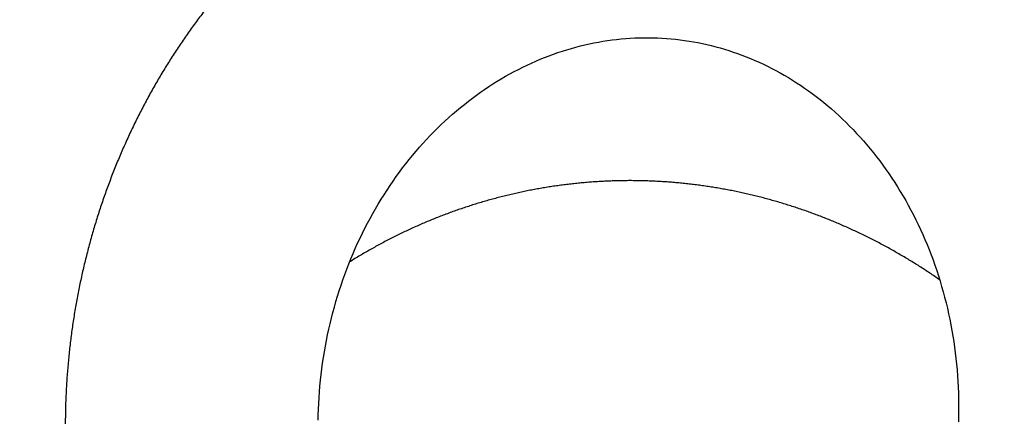
# Model space of a CAD drawing. Extents: x -217 to 202, y -148 to 148.
# Drawn here: x 43 to 45, y 53 to 54 of the extents above; entities that cross this region are included whole.
import ezdxf

# ---------------------------------------------------------------- set-up
doc = ezdxf.new("R2010")
doc.units = 0
doc.layers.get('0').update_dxf_attribs({"linetype": 'CONTINUOUS'})
doc.layers.get('DEFPOINTS').update_dxf_attribs({"linetype": 'CONTINUOUS'})
doc.layers.add('CLASS1', color=7, linetype='CONTINUOUS')
doc.styles.add('MX_DIMTXSTY_4', font='txt.shx', dxfattribs={"width": 0.8, "bigfont": 'extfont.shx'})
doc.styles.add('MX_NOTE_STANDARD', font='txt.shx', dxfattribs={"bigfont": 'extfont.shx'})
doc.dimstyles.new('MXDIMSTYLE', dxfattribs={"dimtxt": 3, "dimasz": 2.5, "dimexe": 2.28, "dimexo": 1, "dimgap": 1, "dimtad": 1, "dimdsep": 46, "dimtxsty": 'MX_NOTE_STANDARD', "dimblk1": 'OPEN30', "dimblk2": 'OPEN30', "dimsah": 1, "dimcen": 2.5, "dimadec": 0, "dimazin": 0, "dimtfac": 1, "dimtmove": 0, "dimatfit": 3, "dimldrblk": 'OPEN30', "dimfxl": 1, "dimtzin": 0, "dimarcsym": 0})

# ---------------------------------------------------------------- blocks, each defined once
blk = doc.blocks.new('_OPEN30')
at = {"color": 0, "linetype": 'ByBlock', "lineweight": -2}
for p, q in [((-1, 0.267949), (0, 0)), ((0, 0), (-1, -0.267949)), ((0, 0), (-1, 0))]:
    blk.add_line(p, q, dxfattribs=at)
blk = doc.blocks.new('*D8')
at = {"color": 7, "linetype": 'CONTINUOUS'}
for p, q in [((39.576266, 47.699999), (39.576266, 59.68)), ((45.576266, 49.4), (45.576266, 59.68)), ((39.576266, 57.4), (33.226266, 57.4)), ((39.576266, 57.4), (45.576266, 57.4)), ((45.576266, 57.4), (51.926266, 57.4))]:
    blk.add_line(p, q, dxfattribs=at)
at = {"layer": 'DEFPOINTS', "color": 0, "linetype": 'CONTINUOUS'}
for p in [(45.576266, 57.4), (45.576266, 48.4), (39.576266, 46.699999)]:
    blk.add_point(p, dxfattribs=at)
at = {"color": 7, "linetype": 'CONTINUOUS', "xscale": 2.77, "yscale": 2.77, "zscale": 2.77}
blk.add_blockref('_OPEN30', (39.576266, 57.4), dxfattribs=at)
at = {"color": 7, "linetype": 'CONTINUOUS', "xscale": 2.77, "yscale": 2.77, "zscale": 2.77, "rotation": 180}
blk.add_blockref('_OPEN30', (45.576266, 57.4), dxfattribs=at)
at = {"color": 255, "linetype": 'CONTINUOUS', "insert": (42.576266, 59.9), "char_height": 3, "attachment_point": 5, "line_spacing_factor": 0.9, "style": 'MX_DIMTXSTY_4'}
blk.add_mtext('\\A1;120', dxfattribs=at)
blk = doc.blocks.new('MS_4')
at = {"color": 130, "linetype": 'CONTINUOUS'}
blk.add_lwpolyline([(304.835329, 99.225509), (304.839213, 99.446958), (304.845923, 99.667065), (304.855961, 99.891647), (304.869221, 100.119457), (304.88558, 100.349041), (304.904917, 100.578949), (304.927111, 100.807774), (304.952119, 101.035001), (304.979961, 101.260919), (305.010663, 101.485849), (305.044248, 101.710109), (305.080739, 101.934009), (305.120138, 102.157631), (305.162427, 102.380832), (305.207583, 102.603458), (305.255587, 102.825352), (305.306418, 103.046364), (305.360058, 103.266399), (305.416493, 103.485426), (305.47571, 103.703422), (305.537694, 103.920358), (305.60243, 104.136209), (305.669903, 104.350935), (305.740091, 104.564479), (305.812973, 104.776781), (305.888529, 104.987785), (305.966736, 105.197431), (306.047573, 105.405666), (306.131016, 105.612442), (306.217041, 105.817713), (306.305623, 106.021431), (306.396737, 106.22355), (306.49036, 106.424022), (306.586461, 106.622801), (306.685014, 106.81984), (306.78599, 107.015092), (306.889361, 107.208511), (306.995097, 107.40005), (307.103167, 107.589668), (307.21354, 107.77732), (307.326184, 107.962965), (307.441068, 108.146558), (307.558158, 108.328059), (307.677421, 108.507426), (307.798821, 108.684622), (307.922325, 108.859606), (308.047897, 109.032339), (308.175501, 109.202783), (308.305102, 109.370901), (308.436661, 109.536659), (308.570142, 109.70002), (308.705506, 109.860951), (308.842717, 110.019416), (308.981735, 110.175384), (309.12252, 110.328824), (309.265034, 110.479705), (309.409237, 110.627997), (309.555089, 110.773669), (309.70255, 110.916695), (309.85158, 111.057048), (310.002137, 111.194703), (310.15418, 111.329634), (310.30767, 111.461815), (310.462565, 111.591223), (310.618823, 111.717839), (310.776403, 111.841641), (310.935265, 111.962608), (311.095367, 112.080719), (311.256668, 112.195958), (311.419126, 112.308307), (311.582702, 112.417751), (311.747353, 112.524273), (311.91304, 112.627859), (312.079721, 112.728495), (312.247358, 112.82617), (312.41591, 112.920871), (312.585338, 113.012589), (312.755601, 113.101312), (312.926662, 113.187031), (313.098482, 113.269739), (313.271022, 113.349428), (313.444247, 113.426092), (313.618117, 113.499724), (313.792595, 113.570318), (313.967647, 113.637871), (314.143236, 113.702379), (314.319328, 113.763838), (314.495887, 113.822246), (314.672879, 113.8776), (314.85027, 113.929898), (315.028028, 113.97914), (315.206121, 114.025324), (315.384516, 114.068452), (315.563181, 114.108521), (315.742085, 114.145532), (315.921198, 114.179487), (316.100491, 114.210387), (316.279935, 114.238231), (316.459499, 114.263023), (316.639155, 114.284762), (316.818875, 114.303451), (316.998631, 114.319092), (317.178398, 114.331686), (317.358146, 114.341236), (317.537849, 114.347743), (317.717481, 114.351209), (317.897015, 114.351637), (318.076427, 114.349028), (318.255689, 114.343384), (318.434775, 114.334708), (318.613661, 114.323001), (318.792321, 114.308265), (318.970728, 114.290503), (319.148857, 114.269716), (319.326683, 114.245906), (319.50418, 114.219075), (319.681321, 114.189224), (319.85808, 114.156357), (320.034431, 114.120474), (320.210347, 114.081578), (320.385801, 114.039671), (320.560767, 113.994756), (320.735216, 113.946833), (320.90912, 113.895908), (321.08245, 113.841981), (321.255179, 113.785056), (321.427278, 113.725136), (321.598716, 113.662225), (321.769463, 113.596326), (321.939488, 113.527445), (322.10876, 113.455585), (322.27725, 113.380751), (322.444924, 113.302949), (322.611749, 113.222186), (322.777693, 113.138468), (322.942723, 113.051802), (323.106804, 112.962195), (323.269904, 112.869656), (323.431986, 112.774194), (323.593016, 112.67582), (323.752958, 112.574545), (323.911776, 112.470378), (324.069436, 112.363332), (324.225899, 112.253419), (324.38113, 112.140655), (324.535091, 112.025054), (324.687744, 111.906632), (324.839053, 111.785403), (324.98898, 111.661386), (325.137487, 111.534599), (325.284537, 111.405062), (325.43009, 111.272796), (325.57411, 111.137819), (325.716558, 111.000154), (325.857396, 110.859825), (325.996586, 110.716856), (326.134091, 110.571274), (326.269872, 110.423101), (326.403892, 110.272365), (326.536113, 110.119095), (326.666499, 109.96332), (326.795013, 109.80507), (326.921618, 109.644374), (327.046276, 109.481265), (327.168953, 109.315774), (327.289614, 109.147937), (327.408222, 108.977788), (327.524743, 108.805362), (327.639142, 108.630693), (327.751385, 108.45382), (327.86144, 108.274781), (327.969273, 108.093615), (328.074853, 107.910362), (328.178146, 107.725059), (328.279122, 107.537749), (328.37775, 107.348475), (328.474003, 107.157279), (328.567848, 106.964204), (328.659258, 106.769292), (328.748204, 106.57259), (328.83466, 106.374143), (328.918599, 106.173996), (328.999996, 105.972197), (329.078825, 105.768791), (329.155061, 105.563826), (329.228681, 105.357351), (329.299664, 105.149415), (329.367986, 104.940067), (329.433626, 104.729356), (329.496563, 104.517332), (329.556778, 104.304047), (329.614253, 104.089551), (329.66897, 103.873895), (329.72091, 103.657132), (329.770058, 103.439313), (329.816397, 103.220491), (329.859916, 103.000719), (329.900598, 102.78005), (329.93843, 102.558538), (329.9734, 102.336236), (330.005497, 102.113198), (330.034713, 101.889478), (330.061035, 101.665131), (330.084456, 101.440211), (330.104967, 101.214774), (330.122562, 100.988873), (330.137235, 100.762564), (330.148981, 100.535903), (330.157794, 100.308944), (330.163671, 100.081743), (330.166611, 99.854356), (330.166611, 99.626838), (330.163671, 99.399244), (330.15779, 99.17163)], dxfattribs=at)
blk.add_lwpolyline([(304.835329, 99.225509), (304.839213, 99.446958), (304.845923, 99.667065), (304.855961, 99.891647), (304.869221, 100.119457), (304.88558, 100.349041), (304.904917, 100.578949), (304.927111, 100.807774), (304.952119, 101.035001), (304.979961, 101.260919), (305.010663, 101.485849), (305.044248, 101.710109), (305.080739, 101.934009), (305.120138, 102.157631), (305.162427, 102.380832), (305.207583, 102.603458), (305.255587, 102.825352), (305.306418, 103.046364), (305.360058, 103.266399), (305.416493, 103.485426), (305.47571, 103.703422), (305.537694, 103.920358), (305.60243, 104.136209), (305.669903, 104.350935), (305.740091, 104.564479), (305.812973, 104.776781), (305.888529, 104.987785), (305.966736, 105.197431), (306.047573, 105.405666), (306.131016, 105.612442), (306.217041, 105.817713), (306.305623, 106.021431), (306.396737, 106.22355), (306.49036, 106.424022), (306.586461, 106.622801), (306.685014, 106.81984), (306.78599, 107.015092), (306.889361, 107.208511), (306.995097, 107.40005), (307.103167, 107.589668), (307.21354, 107.77732), (307.326184, 107.962965), (307.441068, 108.146558), (307.558158, 108.328059), (307.677421, 108.507426), (307.798821, 108.684622), (307.922325, 108.859606), (308.047897, 109.032339), (308.175501, 109.202783), (308.305102, 109.370901), (308.436661, 109.536659), (308.570142, 109.70002), (308.705506, 109.860951), (308.842717, 110.019416), (308.981735, 110.175384), (309.12252, 110.328824), (309.265034, 110.479705), (309.409237, 110.627997), (309.555089, 110.773669), (309.70255, 110.916695), (309.85158, 111.057048), (310.002137, 111.194703), (310.15418, 111.329634), (310.30767, 111.461815), (310.462565, 111.591223), (310.618823, 111.717839), (310.776403, 111.841641), (310.935265, 111.962608), (311.095367, 112.080719), (311.256668, 112.195958), (311.419126, 112.308307), (311.582702, 112.417751), (311.747353, 112.524273), (311.91304, 112.627859), (312.079721, 112.728495), (312.247358, 112.82617), (312.41591, 112.920871), (312.585338, 113.012589), (312.755601, 113.101312), (312.926662, 113.187031), (313.098482, 113.269739), (313.271022, 113.349428), (313.444247, 113.426092), (313.618117, 113.499724), (313.792595, 113.570318), (313.967647, 113.637871), (314.143236, 113.702379), (314.319328, 113.763838), (314.495887, 113.822246), (314.672879, 113.8776), (314.85027, 113.929898), (315.028028, 113.97914), (315.206121, 114.025324), (315.384516, 114.068452), (315.563181, 114.108521), (315.742085, 114.145532), (315.921198, 114.179487), (316.100491, 114.210387), (316.279935, 114.238231), (316.459499, 114.263023), (316.639155, 114.284762), (316.818875, 114.303451), (316.998631, 114.319092), (317.178398, 114.331686), (317.358146, 114.341236), (317.537849, 114.347743), (317.717481, 114.351209), (317.897015, 114.351637), (318.076427, 114.349028), (318.255689, 114.343384), (318.434775, 114.334708), (318.613661, 114.323001), (318.792321, 114.308265), (318.970728, 114.290503), (319.148857, 114.269716), (319.326683, 114.245906), (319.50418, 114.219075), (319.681321, 114.189224), (319.85808, 114.156357), (320.034431, 114.120474), (320.210347, 114.081578), (320.385801, 114.039671), (320.560767, 113.994756), (320.735216, 113.946833), (320.90912, 113.895908), (321.08245, 113.841981), (321.255179, 113.785056), (321.427278, 113.725136), (321.598716, 113.662225), (321.769463, 113.596326), (321.939488, 113.527445), (322.10876, 113.455585), (322.27725, 113.380751), (322.444924, 113.302949), (322.611749, 113.222186), (322.777693, 113.138468), (322.942723, 113.051802), (323.106804, 112.962195), (323.269904, 112.869656), (323.431986, 112.774194), (323.593016, 112.67582), (323.752958, 112.574545), (323.911776, 112.470378), (324.069436, 112.363332), (324.225899, 112.253419), (324.38113, 112.140655), (324.535091, 112.025054), (324.687744, 111.906632), (324.839053, 111.785403), (324.98898, 111.661386), (325.137487, 111.534599), (325.284537, 111.405062), (325.43009, 111.272796), (325.57411, 111.137819), (325.716558, 111.000154), (325.857396, 110.859825), (325.996586, 110.716856), (326.134091, 110.571274), (326.269872, 110.423101), (326.403892, 110.272365), (326.536113, 110.119095), (326.666499, 109.96332), (326.795013, 109.80507), (326.921618, 109.644374), (327.046276, 109.481265), (327.168953, 109.315774), (327.289614, 109.147937), (327.408222, 108.977788), (327.524743, 108.805362), (327.639142, 108.630693), (327.751385, 108.45382), (327.86144, 108.274781), (327.969273, 108.093615), (328.074853, 107.910362), (328.178146, 107.725059), (328.279122, 107.537749), (328.37775, 107.348475), (328.474003, 107.157279), (328.567848, 106.964204), (328.659258, 106.769292), (328.748204, 106.57259), (328.83466, 106.374143), (328.918599, 106.173996), (328.999996, 105.972197), (329.078825, 105.768791), (329.155061, 105.563826), (329.228681, 105.357351), (329.299664, 105.149415), (329.367986, 104.940067), (329.433626, 104.729356), (329.496563, 104.517332), (329.556778, 104.304047), (329.614253, 104.089551), (329.66897, 103.873895), (329.72091, 103.657132), (329.770058, 103.439313), (329.816397, 103.220491), (329.859916, 103.000719), (329.900598, 102.78005), (329.93843, 102.558538), (329.9734, 102.336236), (330.005497, 102.113198), (330.034713, 101.889478), (330.061035, 101.665131), (330.084456, 101.440211), (330.104967, 101.214774), (330.122562, 100.988873), (330.137235, 100.762564), (330.148981, 100.535903), (330.157794, 100.308944), (330.163671, 100.081743), (330.166611, 99.854356), (330.166611, 99.626838), (330.163671, 99.399244), (330.15779, 99.17163)], dxfattribs=at)
for points, start_tangent, end_tangent in [([(331.3120840533302, 79.78118195062689), (331.5327970939434, 79.97297482822273), (331.7401274246113, 80.15519964865757), (331.9392287276178, 80.3337505340262), (332.13525178107193, 80.5145181749549), (332.3318675554938, 80.70164477635353), (332.52886215518083, 80.89468232942318), (332.725391858512, 81.0924386464344), (332.92061294386804, 81.29372153966096), (333.1136816896196, 81.49733882137298), (333.30389792496135, 81.7023017569552), (333.49125130974153, 81.90859930180204), (333.67593846286763, 82.11651373227733), (333.8581560426446, 82.32632738059374), (334.0381007073838, 82.53832257896192), (334.2159515058811, 82.75275642168322), (334.39172136248453, 82.96964791390292), (334.5653318914292, 83.1888851953272), (334.7367037618551, 83.41035505116406), (334.90575764291316, 83.6339442666258), (335.0724158291896, 83.8595418639784), (335.2366371795797, 84.08708718804701), (335.3984166669661, 84.31656928644907), (335.55775079960586, 84.5479793199031), (335.7146360857587, 84.78130844912653), (335.8690689701325, 85.0165477330388), (336.02103985283975, 85.25367854758224), (336.1705281889854, 85.49266473567513), (336.3175122804005, 85.73346829276556), (336.4619704289071, 85.9760512142966), (336.6038809364027, 86.2203754957809), (336.7432234066018, 86.46640437589849), (336.87998206872726, 86.71410551043164), (337.0141421788612, 86.96344753576295), (337.1456889930896, 87.21439908827801), (337.2746077674974, 87.4669288043583), (337.40088377894244, 87.72100508094718), (337.524502459155, 87.97659452995049), (337.6454493098063, 88.23366295712276), (337.76370983291054, 88.49217616428473), (337.8792695304819, 88.7520999532594), (337.99211396170904, 89.01340012046444), (338.102229738568, 89.27604236285288), (338.20960439789815, 89.53999228999305), (338.3142255080129, 89.8052155084822), (338.41608063722197, 90.07167762491758), (338.5151573608673, 90.33934424243239), (338.6114438113, 90.60818069010702), (338.704929072037, 90.87815182903569), (338.79560231962205, 91.1492224745416), (338.8834527305944, 91.4213574419507), (338.96846948151233, 91.69452154658075), (339.05064207981195, 91.968679506934), (339.1299612039429, 92.24379569886196), (339.2064177912798, 92.51983442245387), (339.2800027791991, 92.79675997779532), (339.35070710507625, 93.07453666497463), (339.41852184520394, 93.35312874704937), (339.48343916718204, 93.63250019617749), (339.545451754233, 93.91261484707184), (339.60455229263425, 94.19343653363194), (339.66073346866597, 94.47492908975528), (339.7139880099139, 94.75705634119458), (339.7643095163003, 95.03978194166689), (339.811692419009, 95.32306938095189), (339.8561311823114, 95.6068821423105), (339.8976202704698, 95.89118370899769), (339.93615415261957, 96.17593756359838), (339.9717278665539, 96.46110710986659), (340.00433754384903, 96.74665559993855), (340.0339794402753, 97.0325462687374), (340.06064981160125, 97.31874235118039), (340.0843449135991, 97.60520708218974), (340.1050612907775, 97.89190367432707), (340.1227966896504, 98.17879524707814), (340.1375491694889, 98.46584489571023), (340.14931678956236, 98.75301571549016), (340.15809760913544, 99.04027080168817), (340.163889799298, 99.32757324762247), (340.1666926142607, 99.61488612774315), (340.1665059161978, 99.90217250590831), (340.1633295740239, 100.18939544586055), (340.1571634566453, 100.47651801133952), (340.14800746032324, 100.76350326723514), (340.1358622904536, 101.05031431235443), (340.12072957653254, 101.33691428424436), (340.10261099850504, 101.62326632256804), (340.0815082363224, 101.90933356698974), (340.057422971674, 102.19507915734494), (340.03035737360733, 102.48046628215798), (340.00031476354434, 102.76545824507048), (339.9672986294263, 103.05001836636302), (339.9313124592045, 103.33410996631437), (339.8923597408175, 103.61769636520376), (339.85044418819325, 103.90074091864744), (339.8055707022504, 104.1832071678723), (339.7577445722827, 104.46505871483919), (339.7069710878104, 104.74625916154264), (339.65325553834555, 105.0267721099749), (339.59660329186863, 105.3065611786792), (339.5370207214946, 105.5855901981779), (339.4745148959246, 105.86382314569346), (339.40909289775846, 106.14122400138012), (339.340761809598, 106.4177567453903), (339.26952872936636, 106.69338536190776), (339.1954014618059, 106.96807402115746), (339.1183888000669, 107.24178715350854), (339.038499610926, 107.51448920871007), (338.95574276116076, 107.78614463651093), (338.87012711789157, 108.05671788676727), (338.78166194687947, 108.32617353413934), (338.69035767956484, 108.59447651822802), (338.59622495933945, 108.86159184498865), (338.49927442959506, 109.12748452037704), (338.3995167337198, 109.39211955034875), (338.2969626909462, 109.65546200425388), (338.19162426083767, 109.91747736254592), (338.0835138577813, 110.17813126964711), (337.97264389734573, 110.43738937040939), (337.859026795094, 110.69521730968017), (337.74267502428575, 110.95158075572226), (337.623601992962, 111.20644575616734), (337.50182186723487, 111.45977866630028), (337.3773488350771, 111.71154585027534), (337.25019708445234, 111.96171367224747), (337.1203808133332, 112.21024850086906), (336.9879148662558, 112.45711699560002), (336.8528151176288, 112.70228627910592), (336.71509753376995, 112.94572351538773), (336.57477808100157, 113.18739586844981), (336.4318727257487, 113.42727050234907), (336.2863978006462, 113.66531476188266), (336.1383708231642, 113.90149657661436), (335.98780954995436, 114.13578399415428), (335.83473173766833, 114.36814506211385), (335.6791551429551, 114.59854782810362), (335.5210976916069, 114.82696043088549), (335.36057846396943, 115.05335163143172), (335.1976170227026, 115.27769045064656), (335.03223293210067, 115.49994591030554), (334.8644457564387, 115.72008703218285), (334.69427512126185, 115.93808287407978), (334.52174162224674, 116.15390306439349), (334.34686663031243, 116.36751768747808), (334.1696715380267, 116.57889684041902), (333.9901777379582, 116.78801062030652), (333.8084066364081, 116.99482913307588), (333.62438035065406, 117.19932294250293), (333.4381220393134, 117.40146328297897), (333.249654943872, 117.60122144225147), (333.0590023058139, 117.79856870806498), (332.86618736733453, 117.9934763686772), (332.67123381886177, 118.1859160303834), (332.47416656351834, 118.37586015995839), (332.27501070750805, 118.56328136827142), (332.0737913570356, 118.74815226619603), (331.8705336183066, 118.93044546460033), (331.66526283984604, 119.11013376545566), (331.45800560502994, 119.28719094453595), (331.248788889563, 119.46159108701659), (331.03763966932365, 119.63330827820027), (330.8245849201803, 119.80231660339155), (330.60965173222667, 119.96859024905757), (330.3928683060185, 120.13210438520673), (330.17426346725097, 120.2928347355296), (329.95386604860505, 120.45075702990471), (329.73170488276355, 120.60584699821743), (329.5078088464952, 120.75808041473533), (329.2822077172077, 120.9074339605786), (329.0549321141734, 121.05388516452945), (328.82601268896815, 121.19741158790475), (328.59548009317496, 121.3379907920189), (328.3633649903986, 121.47560035214337), (328.1296987062069, 121.61021861203608), (327.89451355954316, 121.74182506865532), (327.6578419510879, 121.87039931385243), (327.4197162815217, 121.99592093947854), (327.18016895302026, 122.11836953942111), (326.93923280691615, 122.23772530541737), (326.69694173268545, 122.35396985609509), (326.45332977284306, 122.46708501843227), (326.20843096991666, 122.57705261940896), (325.96227936642754, 122.68385448600748), (325.71490926699335, 122.78747287277065), (325.46635597152635, 122.88789165786807), (325.2166550161537, 122.98509510480767), (324.96584193700073, 123.07906747709922), (324.7139522701964, 123.16979303824974), (324.4610216942274, 123.2572563384083), (324.2070867356206, 123.34144363520932), (323.9521842336335, 123.42234181594972), (323.6963510280093, 123.49993776892006), (323.4396239584994, 123.57421838240953), (323.1820399341568, 123.64517072468061), (322.92363651190226, 123.71278354634865), (322.6644516021579, 123.77704651598287), (322.4045231189157, 123.8379493114303), (322.14388897616755, 123.89548161053426), (321.8825871166446, 123.94963319463568), (321.620655918543, 124.00039541338629), (321.35813409810726, 124.04776083389743), (321.0950603804422, 124.09172205519167), (320.83147349065075, 124.13227167628747), (320.56741216293904, 124.16940234869253), (320.30291537234916, 124.20310811202808), (320.0380223535976, 124.23338450270717), (319.7727723542839, 124.26022713139855), (319.50720462200843, 124.28363160877234), (319.241358405945, 124.30359356733697), (318.97527303912557, 124.32010980529094), (318.7089879789137, 124.33317884903954), (318.44254269272824, 124.3427993648329), (318.1759766479954, 124.34897001892068), (317.90932931195675, 124.35168948387854), (317.64264012563945, 124.35095735710456), (317.3759484765351, 124.34677512493931), (317.10929374559237, 124.3391445042887), (316.84271531376817, 124.32806721205907), (316.5762525619157, 124.31354496591052), (316.3099447828399, 124.29558017240652), (316.0438310186528, 124.27417719938671), (315.7779502671583, 124.24934076139289), (315.51234152615416, 124.2210755729684), (315.2470437934462, 124.18938634865663), (314.9820959579547, 124.15427828250586), (314.7175364694085, 124.11575850274926), (314.4534036668274, 124.07383462523285), (314.1897358892202, 124.02851426580355), (313.92657147560567, 123.97980504030852), (313.663948663042, 123.92771487636992), (313.40190509777403, 123.87225350841845), (313.14047821370696, 123.81343132018856), (312.8797054444858, 123.75125869626709), (312.61962422374745, 123.68574602123772), (312.36027190548884, 123.61690386584382), (312.10168515907026, 123.54474440127046), (311.8439003048925, 123.46928061442668), (311.5869536605778, 123.3905254987144), (311.3308815437522, 123.3084920475394), (311.0757202198365, 123.2231933528733), (310.8215052435198, 123.13464384879035), (310.56827165624054, 123.04285893854467), (310.3160544880484, 122.94785404689333), (310.0648887689931, 122.8496445985918), (309.81480950168316, 122.74824606181164), (309.5658510194098, 122.64367496355544), (309.31804696427116, 122.53594892426759), (309.07143094654475, 122.42508561472914), (308.82603657650816, 122.31110270572253), (308.5818974542626, 122.19401788187497), (308.3390466091687, 122.07384960441004), (308.0975162080631, 121.95061750815921), (307.8573383461153, 121.82434132547314), (307.61854511849106, 121.69504078870159), (307.3811686185891, 121.56273563230707), (307.1452405049731, 121.42744611014678), (306.91079143501975, 121.28919367192862), (306.677851925705, 121.14799993506563), (306.44645249400946, 121.00388651696858), (306.21662365690463, 120.85687503505551), (305.9883956415233, 120.70698741570436), (305.7617975992889, 120.55424673194238), (305.53685843213225, 120.39867632275855), (305.31360704198323, 120.24029952713954), (305.09207233076813, 120.07913968407138), (304.87228303273514, 119.91522029422481), (304.6542668274278, 119.74856587525892), (304.4380509853154, 119.5792013392811), (304.22366277596575, 119.40715159926594), (304.01112946894773, 119.23244156818782), (303.8004782529424, 119.05509623034413), (303.5917353768855, 118.87514139865743), (303.3849264836899, 118.69260342041866), (303.1800772061706, 118.50750865180908), (302.97721317715786, 118.3198834490122), (302.776360000722, 118.1297541915792), (302.5775425261527, 117.93714787250565), (302.38078479200703, 117.74209214370558), (302.18611079688617, 117.54461468956515), (301.99354453939395, 117.3447431944744), (301.803110012861, 117.14250534678808), (301.6148306770383, 116.93792923672754), (301.4287290070406, 116.73104369608154), (301.2448273717355, 116.52187763665552), (301.0631481399996, 116.31045997025194), (300.88371368065873, 116.09681960870785), (300.7065460437143, 115.88098568636337), (300.531666199302, 115.66298809117097), (300.3590948891606, 115.44285687048114), (300.1888528550289, 115.22062207163981), (300.02096083864944, 114.99631374199862), (299.85543942426193, 114.76996203120575), (299.6923081516279, 114.54159776737197), (299.5315861353438, 114.31125205476746), (299.37329248877904, 114.07895599847052), (299.21744632529226, 113.84474070355964), (299.06406669789067, 113.6086373104713), (298.91317177362635, 113.37067747873743), (298.76477904616786, 113.13089326242743), (298.6189059923581, 112.88931672547278), (298.4755700890337, 112.6459799318036), (298.334788799305, 112.40091495331535), (298.19657893842214, 112.154154237694), (298.06095640739477, 111.90573076293799), (297.9279370382337, 111.65567754706512), (297.7975366629553, 111.4040276080932), (297.6697711130046, 111.15081396424239), (297.5446558224785, 110.89606977589551), (297.4222051316319, 110.6398285947871), (297.30243319411056, 110.38212403941043), (297.1853541635719, 110.12298972826056), (297.07098219366617, 109.86245927983373), (296.9593312527504, 109.60056648631917), (296.8504142385955, 109.33734614349032), (296.74424366533276, 109.07283340674735), (296.6408320465989, 108.80706343194925), (296.54019189603696, 108.54007137495637), (296.44233565019385, 108.27189229540409), (296.34727470302914, 108.00255995162615), (296.2550196991351, 107.73210716662697), (296.1655812666586, 107.46056674289093), (296.07897003375183, 107.18797148290332), (295.9951966194667, 106.91435428782506), (295.91427121634115, 106.63975268648528), (295.8362034165002, 106.36421072207395), (295.7610027669125, 106.08777292768445), (295.6886788145521, 105.81048383640791), (295.61924110546624, 105.53238797226095), (295.55269823475373, 105.25352050482934), (295.4890560509584, 104.9738895861135), (295.428319909699, 104.69349851918264), (295.37049516658954, 104.41235060710505), (295.315587177246, 104.13044915295131), (295.2636020370792, 103.84781324156575), (295.21455055280694, 103.56456246275593), (295.16844537935685, 103.28085583363486), (295.1252991760184, 102.99685246424269), (295.0851246020793, 102.71271146461231), (295.04793314491326, 102.42857289757694), (295.0137174460706, 102.14427052201836), (294.9824549385994, 101.85939091074852), (294.954122621597, 101.57351358365145), (294.92869749416604, 101.28621806060733), (294.90615720516234, 100.99709514750339), (294.88652401982745, 100.70651061718377), (294.8698928069607, 100.4160913345761), (294.8563651019849, 100.12757996095797), (294.84604244032744, 99.84271915761155), (294.8390263298352, 99.56325111517413), (294.835110515608, 99.28566625321764), (294.83301872310403, 98.98819580195618)], (0.7567267115075735, 0.6537313546793772), (-0.0033727401992298, -0.9999943122955992)), ([(331.3120840533302, 79.78118195062689), (331.5327970939434, 79.97297482822273), (331.7401274246113, 80.15519964865757), (331.9392287276178, 80.3337505340262), (332.13525178107193, 80.5145181749549), (332.3318675554938, 80.70164477635353), (332.52886215518083, 80.89468232942318), (332.725391858512, 81.0924386464344), (332.92061294386804, 81.29372153966096), (333.1136816896196, 81.49733882137298), (333.30389792496135, 81.7023017569552), (333.49125130974153, 81.90859930180204), (333.67593846286763, 82.11651373227733), (333.8581560426446, 82.32632738059374), (334.0381007073838, 82.53832257896192), (334.2159515058811, 82.75275642168322), (334.39172136248453, 82.96964791390292), (334.5653318914292, 83.1888851953272), (334.7367037618551, 83.41035505116406), (334.90575764291316, 83.6339442666258), (335.0724158291896, 83.8595418639784), (335.2366371795797, 84.08708718804701), (335.3984166669661, 84.31656928644907), (335.55775079960586, 84.5479793199031), (335.7146360857587, 84.78130844912653), (335.8690689701325, 85.0165477330388), (336.02103985283975, 85.25367854758224), (336.1705281889854, 85.49266473567513), (336.3175122804005, 85.73346829276556), (336.4619704289071, 85.9760512142966), (336.6038809364027, 86.2203754957809), (336.7432234066018, 86.46640437589849), (336.87998206872726, 86.71410551043164), (337.0141421788612, 86.96344753576295), (337.1456889930896, 87.21439908827801), (337.2746077674974, 87.4669288043583), (337.40088377894244, 87.72100508094718), (337.524502459155, 87.97659452995049), (337.6454493098063, 88.23366295712276), (337.76370983291054, 88.49217616428473), (337.8792695304819, 88.7520999532594), (337.99211396170904, 89.01340012046444), (338.102229738568, 89.27604236285288), (338.20960439789815, 89.53999228999305), (338.3142255080129, 89.8052155084822), (338.41608063722197, 90.07167762491758), (338.5151573608673, 90.33934424243239), (338.6114438113, 90.60818069010702), (338.704929072037, 90.87815182903569), (338.79560231962205, 91.1492224745416), (338.8834527305944, 91.4213574419507), (338.96846948151233, 91.69452154658075), (339.05064207981195, 91.968679506934), (339.1299612039429, 92.24379569886196), (339.2064177912798, 92.51983442245387), (339.2800027791991, 92.79675997779532), (339.35070710507625, 93.07453666497463), (339.41852184520394, 93.35312874704937), (339.48343916718204, 93.63250019617749), (339.545451754233, 93.91261484707184), (339.60455229263425, 94.19343653363194), (339.66073346866597, 94.47492908975528), (339.7139880099139, 94.75705634119458), (339.7643095163003, 95.03978194166689), (339.811692419009, 95.32306938095189), (339.8561311823114, 95.6068821423105), (339.8976202704698, 95.89118370899769), (339.93615415261957, 96.17593756359838), (339.9717278665539, 96.46110710986659), (340.00433754384903, 96.74665559993855), (340.0339794402753, 97.0325462687374), (340.06064981160125, 97.31874235118039), (340.0843449135991, 97.60520708218974), (340.1050612907775, 97.89190367432707), (340.1227966896504, 98.17879524707814), (340.1375491694889, 98.46584489571023), (340.14931678956236, 98.75301571549016), (340.15809760913544, 99.04027080168817), (340.163889799298, 99.32757324762247), (340.1666926142607, 99.61488612774315), (340.1665059161978, 99.90217250590831), (340.1633295740239, 100.18939544586055), (340.1571634566453, 100.47651801133952), (340.14800746032324, 100.76350326723514), (340.1358622904536, 101.05031431235443), (340.12072957653254, 101.33691428424436), (340.10261099850504, 101.62326632256804), (340.0815082363224, 101.90933356698974), (340.057422971674, 102.19507915734494), (340.03035737360733, 102.48046628215798), (340.00031476354434, 102.76545824507048), (339.9672986294263, 103.05001836636302), (339.9313124592045, 103.33410996631437), (339.8923597408175, 103.61769636520376), (339.85044418819325, 103.90074091864744), (339.8055707022504, 104.1832071678723), (339.7577445722827, 104.46505871483919), (339.7069710878104, 104.74625916154264), (339.65325553834555, 105.0267721099749), (339.59660329186863, 105.3065611786792), (339.5370207214946, 105.5855901981779), (339.4745148959246, 105.86382314569346), (339.40909289775846, 106.14122400138012), (339.340761809598, 106.4177567453903), (339.26952872936636, 106.69338536190776), (339.1954014618059, 106.96807402115746), (339.1183888000669, 107.24178715350854), (339.038499610926, 107.51448920871007), (338.95574276116076, 107.78614463651093), (338.87012711789157, 108.05671788676727), (338.78166194687947, 108.32617353413934), (338.69035767956484, 108.59447651822802), (338.59622495933945, 108.86159184498865), (338.49927442959506, 109.12748452037704), (338.3995167337198, 109.39211955034875), (338.2969626909462, 109.65546200425388), (338.19162426083767, 109.91747736254592), (338.0835138577813, 110.17813126964711), (337.97264389734573, 110.43738937040939), (337.859026795094, 110.69521730968017), (337.74267502428575, 110.95158075572226), (337.623601992962, 111.20644575616734), (337.50182186723487, 111.45977866630028), (337.3773488350771, 111.71154585027534), (337.25019708445234, 111.96171367224747), (337.1203808133332, 112.21024850086906), (336.9879148662558, 112.45711699560002), (336.8528151176288, 112.70228627910592), (336.71509753376995, 112.94572351538773), (336.57477808100157, 113.18739586844981), (336.4318727257487, 113.42727050234907), (336.2863978006462, 113.66531476188266), (336.1383708231642, 113.90149657661436), (335.98780954995436, 114.13578399415428), (335.83473173766833, 114.36814506211385), (335.6791551429551, 114.59854782810362), (335.5210976916069, 114.82696043088549), (335.36057846396943, 115.05335163143172), (335.1976170227026, 115.27769045064656), (335.03223293210067, 115.49994591030554), (334.8644457564387, 115.72008703218285), (334.69427512126185, 115.93808287407978), (334.52174162224674, 116.15390306439349), (334.34686663031243, 116.36751768747808), (334.1696715380267, 116.57889684041902), (333.9901777379582, 116.78801062030652), (333.8084066364081, 116.99482913307588), (333.62438035065406, 117.19932294250293), (333.4381220393134, 117.40146328297897), (333.249654943872, 117.60122144225147), (333.0590023058139, 117.79856870806498), (332.86618736733453, 117.9934763686772), (332.67123381886177, 118.1859160303834), (332.47416656351834, 118.37586015995839), (332.27501070750805, 118.56328136827142), (332.0737913570356, 118.74815226619603), (331.8705336183066, 118.93044546460033), (331.66526283984604, 119.11013376545566), (331.45800560502994, 119.28719094453595), (331.248788889563, 119.46159108701659), (331.03763966932365, 119.63330827820027), (330.8245849201803, 119.80231660339155), (330.60965173222667, 119.96859024905757), (330.3928683060185, 120.13210438520673), (330.17426346725097, 120.2928347355296), (329.95386604860505, 120.45075702990471), (329.73170488276355, 120.60584699821743), (329.5078088464952, 120.75808041473533), (329.2822077172077, 120.9074339605786), (329.0549321141734, 121.05388516452945), (328.82601268896815, 121.19741158790475), (328.59548009317496, 121.3379907920189), (328.3633649903986, 121.47560035214337), (328.1296987062069, 121.61021861203608), (327.89451355954316, 121.74182506865532), (327.6578419510879, 121.87039931385243), (327.4197162815217, 121.99592093947854), (327.18016895302026, 122.11836953942111), (326.93923280691615, 122.23772530541737), (326.69694173268545, 122.35396985609509), (326.45332977284306, 122.46708501843227), (326.20843096991666, 122.57705261940896), (325.96227936642754, 122.68385448600748), (325.71490926699335, 122.78747287277065), (325.46635597152635, 122.88789165786807), (325.2166550161537, 122.98509510480767), (324.96584193700073, 123.07906747709922), (324.7139522701964, 123.16979303824974), (324.4610216942274, 123.2572563384083), (324.2070867356206, 123.34144363520932), (323.9521842336335, 123.42234181594972), (323.6963510280093, 123.49993776892006), (323.4396239584994, 123.57421838240953), (323.1820399341568, 123.64517072468061), (322.92363651190226, 123.71278354634865), (322.6644516021579, 123.77704651598287), (322.4045231189157, 123.8379493114303), (322.14388897616755, 123.89548161053426), (321.8825871166446, 123.94963319463568), (321.620655918543, 124.00039541338629), (321.35813409810726, 124.04776083389743), (321.0950603804422, 124.09172205519167), (320.83147349065075, 124.13227167628747), (320.56741216293904, 124.16940234869253), (320.30291537234916, 124.20310811202808), (320.0380223535976, 124.23338450270717), (319.7727723542839, 124.26022713139855), (319.50720462200843, 124.28363160877234), (319.241358405945, 124.30359356733697), (318.97527303912557, 124.32010980529094), (318.7089879789137, 124.33317884903954), (318.44254269272824, 124.3427993648329), (318.1759766479954, 124.34897001892068), (317.90932931195675, 124.35168948387854), (317.64264012563945, 124.35095735710456), (317.3759484765351, 124.34677512493931), (317.10929374559237, 124.3391445042887), (316.84271531376817, 124.32806721205907), (316.5762525619157, 124.31354496591052), (316.3099447828399, 124.29558017240652), (316.0438310186528, 124.27417719938671), (315.7779502671583, 124.24934076139289), (315.51234152615416, 124.2210755729684), (315.2470437934462, 124.18938634865663), (314.9820959579547, 124.15427828250586), (314.7175364694085, 124.11575850274926), (314.4534036668274, 124.07383462523285), (314.1897358892202, 124.02851426580355), (313.92657147560567, 123.97980504030852), (313.663948663042, 123.92771487636992), (313.40190509777403, 123.87225350841845), (313.14047821370696, 123.81343132018856), (312.8797054444858, 123.75125869626709), (312.61962422374745, 123.68574602123772), (312.36027190548884, 123.61690386584382), (312.10168515907026, 123.54474440127046), (311.8439003048925, 123.46928061442668), (311.5869536605778, 123.3905254987144), (311.3308815437522, 123.3084920475394), (311.0757202198365, 123.2231933528733), (310.8215052435198, 123.13464384879035), (310.56827165624054, 123.04285893854467), (310.3160544880484, 122.94785404689333), (310.0648887689931, 122.8496445985918), (309.81480950168316, 122.74824606181164), (309.5658510194098, 122.64367496355544), (309.31804696427116, 122.53594892426759), (309.07143094654475, 122.42508561472914), (308.82603657650816, 122.31110270572253), (308.5818974542626, 122.19401788187497), (308.3390466091687, 122.07384960441004), (308.0975162080631, 121.95061750815921), (307.8573383461153, 121.82434132547314), (307.61854511849106, 121.69504078870159), (307.3811686185891, 121.56273563230707), (307.1452405049731, 121.42744611014678), (306.91079143501975, 121.28919367192862), (306.677851925705, 121.14799993506563), (306.44645249400946, 121.00388651696858), (306.21662365690463, 120.85687503505551), (305.9883956415233, 120.70698741570436), (305.7617975992889, 120.55424673194238), (305.53685843213225, 120.39867632275855), (305.31360704198323, 120.24029952713954), (305.09207233076813, 120.07913968407138), (304.87228303273514, 119.91522029422481), (304.6542668274278, 119.74856587525892), (304.4380509853154, 119.5792013392811), (304.22366277596575, 119.40715159926594), (304.01112946894773, 119.23244156818782), (303.8004782529424, 119.05509623034413), (303.5917353768855, 118.87514139865743), (303.3849264836899, 118.69260342041866), (303.1800772061706, 118.50750865180908), (302.97721317715786, 118.3198834490122), (302.776360000722, 118.1297541915792), (302.5775425261527, 117.93714787250565), (302.38078479200703, 117.74209214370558), (302.18611079688617, 117.54461468956515), (301.99354453939395, 117.3447431944744), (301.803110012861, 117.14250534678808), (301.6148306770383, 116.93792923672754), (301.4287290070406, 116.73104369608154), (301.2448273717355, 116.52187763665552), (301.0631481399996, 116.31045997025194), (300.88371368065873, 116.09681960870785), (300.7065460437143, 115.88098568636337), (300.531666199302, 115.66298809117097), (300.3590948891606, 115.44285687048114), (300.1888528550289, 115.22062207163981), (300.02096083864944, 114.99631374199862), (299.85543942426193, 114.76996203120575), (299.6923081516279, 114.54159776737197), (299.5315861353438, 114.31125205476746), (299.37329248877904, 114.07895599847052), (299.21744632529226, 113.84474070355964), (299.06406669789067, 113.6086373104713), (298.91317177362635, 113.37067747873743), (298.76477904616786, 113.13089326242743), (298.6189059923581, 112.88931672547278), (298.4755700890337, 112.6459799318036), (298.334788799305, 112.40091495331535), (298.19657893842214, 112.154154237694), (298.06095640739477, 111.90573076293799), (297.9279370382337, 111.65567754706512), (297.7975366629553, 111.4040276080932), (297.6697711130046, 111.15081396424239), (297.5446558224785, 110.89606977589551), (297.4222051316319, 110.6398285947871), (297.30243319411056, 110.38212403941043), (297.1853541635719, 110.12298972826056), (297.07098219366617, 109.86245927983373), (296.9593312527504, 109.60056648631917), (296.8504142385955, 109.33734614349032), (296.74424366533276, 109.07283340674735), (296.6408320465989, 108.80706343194925), (296.54019189603696, 108.54007137495637), (296.44233565019385, 108.27189229540409), (296.34727470302914, 108.00255995162615), (296.2550196991351, 107.73210716662697), (296.1655812666586, 107.46056674289093), (296.07897003375183, 107.18797148290332), (295.9951966194667, 106.91435428782506), (295.91427121634115, 106.63975268648528), (295.8362034165002, 106.36421072207395), (295.7610027669125, 106.08777292768445), (295.6886788145521, 105.81048383640791), (295.61924110546624, 105.53238797226095), (295.55269823475373, 105.25352050482934), (295.4890560509584, 104.9738895861135), (295.428319909699, 104.69349851918264), (295.37049516658954, 104.41235060710505), (295.315587177246, 104.13044915295131), (295.2636020370792, 103.84781324156575), (295.21455055280694, 103.56456246275593), (295.16844537935685, 103.28085583363486), (295.1252991760184, 102.99685246424269), (295.0851246020793, 102.71271146461231), (295.04793314491326, 102.42857289757694), (295.0137174460706, 102.14427052201836), (294.9824549385994, 101.85939091074852), (294.954122621597, 101.57351358365145), (294.92869749416604, 101.28621806060733), (294.90615720516234, 100.99709514750339), (294.88652401982745, 100.70651061718377), (294.8698928069607, 100.4160913345761), (294.8563651019849, 100.12757996095797), (294.84604244032744, 99.84271915761155), (294.8390263298352, 99.56325111517413), (294.835110515608, 99.28566625321764), (294.83301872310403, 98.98819580195618)], (0.7567267115075735, 0.6537313546793772), (-0.0033727401992298, -0.9999943122955992)), ([(329.42256123325024, 104.77563696935385), (329.2248813848337, 104.91193521310674), (329.02592394102885, 105.04605085076332), (328.8257087613656, 105.17796838673712), (328.624255705372, 105.30767232543849), (328.4215846332918, 105.43514717205835), (328.2177156854359, 105.56037773928665), (328.0126697080559, 105.68334961487153), (327.8064676568829, 105.80404850676723), (327.599130487657, 105.92246012292662), (327.3906791561085, 106.0385701713069), (327.1811346202776, 106.15236436270789), (326.9705181636464, 106.26382881037512), (326.7588517285576, 106.37295044230905), (326.54615733693754, 106.47971628491769), (326.3324570107152, 106.5841133646145), (326.1177727718159, 106.68612870780703), (325.9021266480013, 106.78574934917833), (325.6855410381577, 106.88296284953776), (325.4680389288196, 106.97775760277932), (325.24964335855475, 107.07012207655453), (325.03037736592523, 107.16004473851763), (324.8102639894969, 107.24751405632287), (324.58932628020193, 107.33251851816613), (324.367587697855, 107.4150472916167), (324.1450721952906, 107.49509036338122), (323.9218037547098, 107.57263776897344), (323.69780635832194, 107.64767954390436), (323.4731039883245, 107.72020572368683), (323.24772064957324, 107.79020638922702), (323.02168077428814, 107.85767247816875), (322.79500917581026, 107.92259569216594), (322.56773068083294, 107.98496775964236), (322.33987011605495, 108.04478040902563), (322.11145230817056, 108.1020253687434), (321.8825021200937, 108.1566944585029), (321.6530448286985, 108.20878054133527), (321.42310597461073, 108.25827714500588), (321.19271110270165, 108.30517780799028), (320.9618857578416, 108.34947606876312), (320.73065548490194, 108.39116546579999), (320.49904587885703, 108.43023970693434), (320.2670828933142, 108.4666937124673), (320.03479263820554, 108.50052293115732), (319.8022012241081, 108.53172281395928), (319.5693347616061, 108.56028881181965), (319.3362193612729, 108.58621637568831), (319.1028811909546, 108.60950124910141), (318.8693466779969, 108.63014050132233), (318.6356423231955, 108.64813157691515), (318.40179462735887, 108.66347192047124), (318.16783009129085, 108.67615897657697), (317.93377521584534, 108.68619019034963), (317.69965654725, 108.69356347856638), (317.4655007605752, 108.69827809756384), (317.23133455361585, 108.70033353987083), (316.9971846241642, 108.69972929801702), (316.76307767001435, 108.69646486453075), (316.5290403889303, 108.69053973945665), (316.295099476205, 108.68195411540819), (316.0612816226967, 108.67070942691794), (315.8276135187971, 108.65680723779087), (315.5941218549069, 108.64024911182992), (315.36083332141607, 108.62103661284209), (315.1277746055157, 108.59917133546628), (314.89497229890367, 108.57465579362179), (314.6624528837965, 108.54749355504282), (314.4302428363999, 108.51768824535975), (314.1983686329186, 108.48524349019908), (313.96685674955734, 108.4501629151896), (313.73573364604727, 108.41245022571866), (313.50502555309777, 108.37211023594546), (313.2747585336556, 108.32914857226297), (313.0449586468094, 108.28357087969903), (312.81565195165786, 108.23538280328944), (312.5868645072878, 108.18458998806136), (312.35862232281124, 108.13119823962961), (312.13095102707484, 108.07521458528299), (311.9038760741387, 108.01664661383211), (311.67742291714876, 107.95550191704842), (311.4516170092429, 107.89178808670385), (311.2264838035653, 107.82551271456896), (311.0020486381072, 107.75668366687023), (310.7783363349208, 107.68531003954035), (310.555371571616, 107.61140127278236), (310.333179025798, 107.53496680681565), (310.11178337507226, 107.45601608185734), (309.89120929669934, 107.3745585387669), (309.6714812477039, 107.29060403234598), (309.4526230859228, 107.20416354354211), (309.2346585682608, 107.11524824300068), (309.0176114516289, 107.02386930137118), (308.8015054929283, 106.93003788929968), (308.58636444469994, 106.83376518416549), (308.37221170246175, 106.7350629131488), (308.1590700455963, 106.63394375227494), (307.9469621924054, 106.5304204716349), (307.73591086119177, 106.42450584131575), (307.5259387702572, 106.31621263140983), (307.3170686208223, 106.2055536341395), (307.10932260961, 106.09254229542785), (306.902722357725, 105.97719280703541), (306.69728945489896, 105.85951940138966), (306.49304549085537, 105.73953631091808), (306.29001205532313, 105.61725776804406), (306.08821069572514, 105.49269805224321)], (-0.820280717349413, 0.5719611391910576), (-0.8480717618737346, -0.5298813892866776)), ([(329.42256123325024, 104.77563696935385), (329.2248813848337, 104.91193521310674), (329.02592394102885, 105.04605085076332), (328.8257087613656, 105.17796838673712), (328.624255705372, 105.30767232543849), (328.4215846332918, 105.43514717205835), (328.2177156854359, 105.56037773928665), (328.0126697080559, 105.68334961487153), (327.8064676568829, 105.80404850676723), (327.599130487657, 105.92246012292662), (327.3906791561085, 106.0385701713069), (327.1811346202776, 106.15236436270789), (326.9705181636464, 106.26382881037512), (326.7588517285576, 106.37295044230905), (326.54615733693754, 106.47971628491769), (326.3324570107152, 106.5841133646145), (326.1177727718159, 106.68612870780703), (325.9021266480013, 106.78574934917833), (325.6855410381577, 106.88296284953776), (325.4680389288196, 106.97775760277932), (325.24964335855475, 107.07012207655453), (325.03037736592523, 107.16004473851763), (324.8102639894969, 107.24751405632287), (324.58932628020193, 107.33251851816613), (324.367587697855, 107.4150472916167), (324.1450721952906, 107.49509036338122), (323.9218037547098, 107.57263776897344), (323.69780635832194, 107.64767954390436), (323.4731039883245, 107.72020572368683), (323.24772064957324, 107.79020638922702), (323.02168077428814, 107.85767247816875), (322.79500917581026, 107.92259569216594), (322.56773068083294, 107.98496775964236), (322.33987011605495, 108.04478040902563), (322.11145230817056, 108.1020253687434), (321.8825021200937, 108.1566944585029), (321.6530448286985, 108.20878054133527), (321.42310597461073, 108.25827714500588), (321.19271110270165, 108.30517780799028), (320.9618857578416, 108.34947606876312), (320.73065548490194, 108.39116546579999), (320.49904587885703, 108.43023970693434), (320.2670828933142, 108.4666937124673), (320.03479263820554, 108.50052293115732), (319.8022012241081, 108.53172281395928), (319.5693347616061, 108.56028881181965), (319.3362193612729, 108.58621637568831), (319.1028811909546, 108.60950124910141), (318.8693466779969, 108.63014050132233), (318.6356423231955, 108.64813157691515), (318.40179462735887, 108.66347192047124), (318.16783009129085, 108.67615897657697), (317.93377521584534, 108.68619019034963), (317.69965654725, 108.69356347856638), (317.4655007605752, 108.69827809756384), (317.23133455361585, 108.70033353987083), (316.9971846241642, 108.69972929801702), (316.76307767001435, 108.69646486453075), (316.5290403889303, 108.69053973945665), (316.295099476205, 108.68195411540819), (316.0612816226967, 108.67070942691794), (315.8276135187971, 108.65680723779087), (315.5941218549069, 108.64024911182992), (315.36083332141607, 108.62103661284209), (315.1277746055157, 108.59917133546628), (314.89497229890367, 108.57465579362179), (314.6624528837965, 108.54749355504282), (314.4302428363999, 108.51768824535975), (314.1983686329186, 108.48524349019908), (313.96685674955734, 108.4501629151896), (313.73573364604727, 108.41245022571866), (313.50502555309777, 108.37211023594546), (313.2747585336556, 108.32914857226297), (313.0449586468094, 108.28357087969903), (312.81565195165786, 108.23538280328944), (312.5868645072878, 108.18458998806136), (312.35862232281124, 108.13119823962961), (312.13095102707484, 108.07521458528299), (311.9038760741387, 108.01664661383211), (311.67742291714876, 107.95550191704842), (311.4516170092429, 107.89178808670385), (311.2264838035653, 107.82551271456896), (311.0020486381072, 107.75668366687023), (310.7783363349208, 107.68531003954035), (310.555371571616, 107.61140127278236), (310.333179025798, 107.53496680681565), (310.11178337507226, 107.45601608185734), (309.89120929669934, 107.3745585387669), (309.6714812477039, 107.29060403234598), (309.4526230859228, 107.20416354354211), (309.2346585682608, 107.11524824300068), (309.0176114516289, 107.02386930137118), (308.8015054929283, 106.93003788929968), (308.58636444469994, 106.83376518416549), (308.37221170246175, 106.7350629131488), (308.1590700455963, 106.63394375227494), (307.9469621924054, 106.5304204716349), (307.73591086119177, 106.42450584131575), (307.5259387702572, 106.31621263140983), (307.3170686208223, 106.2055536341395), (307.10932260961, 106.09254229542785), (306.902722357725, 105.97719280703541), (306.69728945489896, 105.85951940138966), (306.49304549085537, 105.73953631091808), (306.29001205532313, 105.61725776804406), (306.08821069572514, 105.49269805224321)], (-0.820280717349413, 0.5719611391910576), (-0.8480717618737346, -0.5298813892866776))]:
    blk.add_spline(points, degree=3, dxfattribs=dict(at, start_tangent=start_tangent, end_tangent=end_tangent))

msp = doc.modelspace()

# ---------------------------------------------------------------- block references
at = {"layer": 'CLASS1', "linetype": 'ByBlock', "xscale": 0.05, "yscale": 0.05, "zscale": 0.05}
msp.add_blockref('MS_4', (28.076266, 48.4), dxfattribs=at)

# ---------------------------------------------------------------- dimensions: what is measured, and where the dimension line sits
at = {"layer": 'CLASS1', "color": 7, "linetype": 'CONTINUOUS'}
dim = msp.add_linear_dim(base=(45.576266, 57.4), p1=(39.576266, 46.699999), p2=(45.576266, 48.4), text='\\A1;<>', dimstyle='MXDIMSTYLE', override={"dimasz": 2.77, "dimlfac": 20, "dimtxsty": 'MX_DIMTXSTY_4', "dimtzin": 8}, dxfattribs=at)
dim.commit()
dim.dimension.update_dxf_attribs({"geometry": '*D8', "text_midpoint": (42.576266, 57.4), "dimtype": 128})

# ---------------------------------------------------------------- leaders
msp.add_leader([(25.133014, 41.550162), (31.994219, 67.156526), (63.322004, 67.156526)], dimstyle='MXDIMSTYLE', override={"dimasz": 1.327, "dimldrblk": 'DOT'}, dxfattribs=at)

doc.saveas('drawing.dxf')
